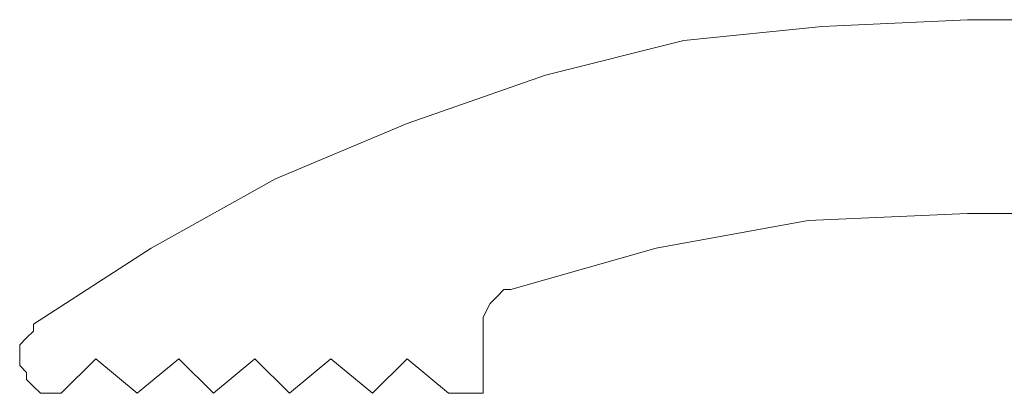
# Model space of a CAD drawing. Units: millimetres. Extents: x -142 to 139, y -98 to 101.
# Drawn here: x 45 to 58, y -17 to -13 of the extents above; entities that cross this region are included whole.
import ezdxf

# ---------------------------------------------------------------- set-up
doc = ezdxf.new("R2010")
doc.units = ezdxf.units.MM
doc.header["$MEASUREMENT"] = 0
doc.layers.add('Layer 1', color=7, linetype='Continuous')

msp = doc.modelspace()

# ---------------------------------------------------------------- linework, layer by layer
at = {"layer": 'Layer 1', "lineweight": 9}
for points, knots in [([(57.1584, -12.6725), (57.1584, -12.6725), (55.3076, -12.7606), (55.3076, -12.7606), (55.3076, -12.7606), (55.3076, -12.7606), (53.545, -12.9369), (53.545, -12.9369), (53.545, -12.9369), (53.545, -12.9369), (51.7823, -13.3775), (51.7823, -13.3775), (51.7823, -13.3775), (51.7823, -13.3775), (50.0196, -13.9945), (50.0196, -13.9945), (50.0196, -13.9945), (50.0196, -13.9945), (48.3451, -14.6995), (48.3451, -14.6995), (48.3451, -14.6995), (48.3451, -14.6995), (46.7587, -15.5809), (46.7587, -15.5809), (46.7587, -15.5809), (46.7587, -15.5809), (45.2605, -16.5503), (45.2605, -16.5503)], [0, 0, 0, 0, 0.125, 0.125, 0.125, 0.125, 0.25, 0.25, 0.25, 0.25, 0.375, 0.375, 0.375, 0.375, 0.5, 0.5, 0.5, 0.5, 0.625, 0.625, 0.625, 0.625, 0.75, 0.75, 0.75, 0.75, 1, 1, 1, 1]), ([(57.1584, -15.1402), (57.1584, -15.1402), (55.1314, -15.2283), (55.1314, -15.2283), (55.1314, -15.2283), (55.1314, -15.2283), (53.1924, -15.5809), (53.1924, -15.5809), (53.1924, -15.5809), (53.1924, -15.5809), (51.3416, -16.1097), (51.3416, -16.1097)], [0, 0, 0, 0, 0.25, 0.25, 0.25, 0.25, 0.5, 0.5, 0.5, 0.5, 1, 1, 1, 1]), ([(51.3416, -16.1097), (51.3416, -16.1097), (51.2535, -16.1097), (51.2535, -16.1097), (51.2535, -16.1097), (51.2535, -16.1097), (51.1654, -16.1978), (51.1654, -16.1978), (51.1654, -16.1978), (51.1654, -16.1978), (51.0772, -16.2859), (51.0772, -16.2859), (51.0772, -16.2859), (51.0772, -16.2859), (50.9891, -16.4622), (50.9891, -16.4622), (50.9891, -16.4622), (50.9891, -16.4622), (50.9891, -16.5503), (50.9891, -16.5503)], [0, 0, 0, 0, 0.1666667, 0.1666667, 0.1666667, 0.1666667, 0.3333333, 0.3333333, 0.3333333, 0.3333333, 0.5, 0.5, 0.5, 0.5, 0.6666667, 0.6666667, 0.6666667, 0.6666667, 1, 1, 1, 1]), ([(45.2605, -16.5503), (45.2605, -16.5503), (45.2605, -16.6384), (45.2605, -16.6384), (45.2605, -16.6384), (45.2605, -16.6384), (45.1723, -16.7266), (45.1723, -16.7266), (45.1723, -16.7266), (45.1723, -16.7266), (45.0842, -16.8147), (45.0842, -16.8147), (45.0842, -16.8147), (45.0842, -16.8147), (45.0842, -17.0791), (45.0842, -17.0791), (45.0842, -17.0791), (45.0842, -17.0791), (45.1723, -17.1672), (45.1723, -17.1672), (45.1723, -17.1672), (45.1723, -17.1672), (45.1723, -17.2554), (45.1723, -17.2554), (45.1723, -17.2554), (45.1723, -17.2554), (45.2605, -17.3435), (45.2605, -17.3435), (45.2605, -17.3435), (45.2605, -17.3435), (45.3486, -17.4316), (45.3486, -17.4316), (45.3486, -17.4316), (45.3486, -17.4316), (45.613, -17.4316), (45.613, -17.4316)], [0, 0, 0, 0, 0.1, 0.1, 0.1, 0.1, 0.2, 0.2, 0.2, 0.2, 0.3, 0.3, 0.3, 0.3, 0.4, 0.4, 0.4, 0.4, 0.5, 0.5, 0.5, 0.5, 0.6, 0.6, 0.6, 0.6, 0.7, 0.7, 0.7, 0.7, 0.8, 0.8, 0.8, 0.8, 1, 1, 1, 1])]:
    msp.add_open_spline(points, degree=3, knots=knots, dxfattribs=at)
for points in [[(59.8905, -12.6725), (59.8905, -12.6725), (57.1584, -12.6725), (57.1584, -12.6725)], [(57.1584, -15.1402), (57.1584, -15.1402), (64.209, -15.1402), (64.209, -15.1402)], [(50.9891, -17.4316), (50.9891, -17.4316), (50.9891, -16.5503), (50.9891, -16.5503)], [(46.0537, -16.991), (46.0537, -16.991), (45.613, -17.4316), (45.613, -17.4316)], [(46.5825, -17.4316), (46.5825, -17.4316), (46.0537, -16.991), (46.0537, -16.991)], [(47.1113, -16.991), (47.1113, -16.991), (46.5825, -17.4316), (46.5825, -17.4316)], [(47.5519, -17.4316), (47.5519, -17.4316), (47.1113, -16.991), (47.1113, -16.991)], [(48.0807, -16.991), (48.0807, -16.991), (47.5519, -17.4316), (47.5519, -17.4316)], [(48.5214, -17.4316), (48.5214, -17.4316), (48.0807, -16.991), (48.0807, -16.991)], [(49.0502, -16.991), (49.0502, -16.991), (48.5214, -17.4316), (48.5214, -17.4316)], [(49.579, -17.4316), (49.579, -17.4316), (49.0502, -16.991), (49.0502, -16.991)], [(50.0196, -16.991), (50.0196, -16.991), (49.579, -17.4316), (49.579, -17.4316)], [(50.5484, -17.4316), (50.5484, -17.4316), (50.0196, -16.991), (50.0196, -16.991)], [(50.5484, -17.4316), (50.5484, -17.4316), (50.9891, -17.4316), (50.9891, -17.4316)]]:
    msp.add_open_spline(points, degree=3, dxfattribs=at)

doc.saveas('drawing.dxf')
